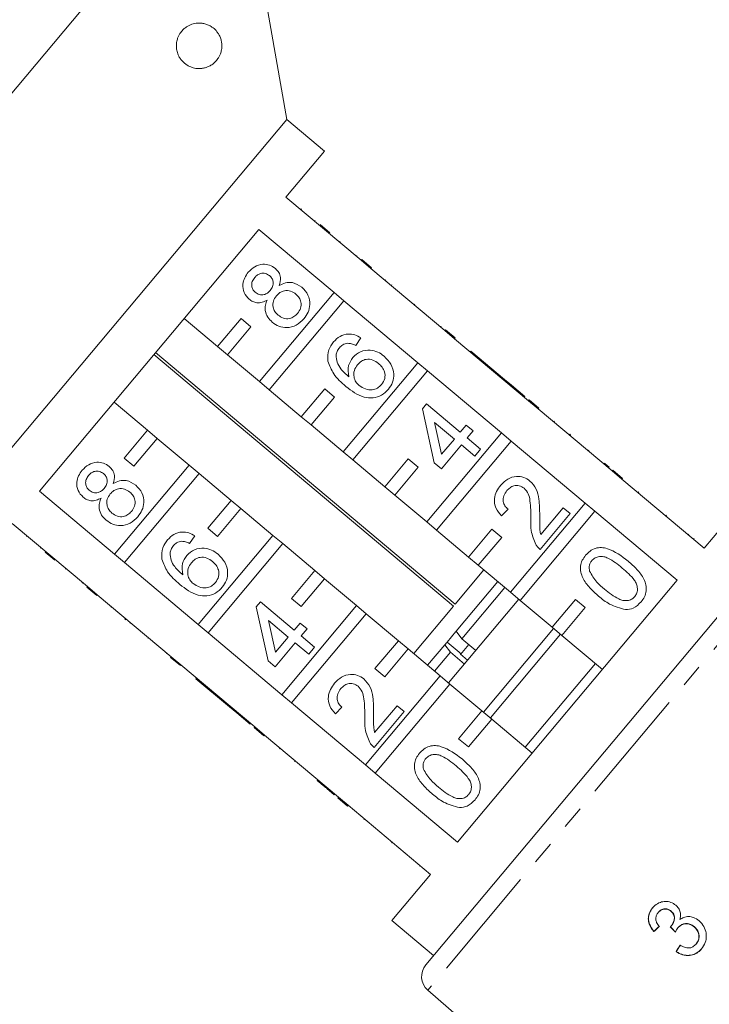
# Model space of a CAD drawing. Units: millimetres. Extents: x -31 to 669, y 16 to 341.
# Drawn here: x 462 to 500, y 258 to 312 of the extents above; entities that cross this region are included whole.
import ezdxf

# ---------------------------------------------------------------- set-up
doc = ezdxf.new("R2010")
doc.units = ezdxf.units.MM
doc.linetypes.add('PHANTOM', pattern=[12.7, 6.35, -1.27, 1.27, -1.27, 1.27, -1.27])

msp = doc.modelspace()

# ---------------------------------------------------------------- linework, layer by layer
at = {"color": 7, "linetype": 'Continuous', "lineweight": 15}
for p, q in [((473.564, 322.85), (440.782, 283.781)), ((476.401, 306.763), (473.564, 322.85)), ((476.401, 306.763), (457.117, 283.781)), ((478.469, 305.027), (476.401, 306.763)), ((476.348, 302.499), (478.469, 305.027)), ((480.485, 299.028), (476.348, 302.499)), ((477.198, 301.851), (477.166, 301.813)), ((477.958, 301.214), (477.926, 301.175)), ((478.219, 300.995), (478.755, 300.545)), ((462.794, 286.346), (474.861, 300.727)), ((474.861, 300.727), (478.998, 297.256)), ((478.558, 300.71), (478.526, 300.672)), ((479.323, 300.068), (479.291, 300.03)), ((480.249, 299.291), (480.217, 299.253)), ((480.517, 299.067), (480.485, 299.028)), ((480.485, 299.028), (481.021, 298.578)), ((480.517, 299.067), (481.053, 298.617)), ((481.053, 298.617), (481.021, 298.578)), ((485.081, 295.172), (481.021, 298.578)), ((481.832, 297.963), (481.8, 297.924)), ((482.174, 297.676), (482.142, 297.637)), ((478.998, 297.256), (474.892, 292.364)), ((479.534, 296.806), (478.998, 297.256)), ((475.429, 291.914), (479.534, 296.806)), ((479.534, 296.806), (483.594, 293.399)), ((483.434, 296.619), (483.402, 296.58)), ((472.594, 294.292), (470.756, 295.835)), ((473.88, 295.824), (472.594, 294.292)), ((474.416, 295.374), (473.88, 295.824)), ((484.883, 295.403), (484.851, 295.365)), ((473.13, 293.842), (474.416, 295.374)), ((485.113, 295.21), (485.081, 295.172)), ((485.081, 295.172), (485.617, 294.722)), ((485.113, 295.21), (485.649, 294.76)), ((480.465, 294.765), (480.18, 294.347)), ((485.649, 294.76), (485.617, 294.722)), ((489.677, 291.315), (485.617, 294.722)), ((469.092, 293.852), (485.562, 280.032)), ((485.655, 280.143), (469.185, 293.963)), ((472.594, 294.292), (473.13, 293.842)), ((474.892, 292.364), (473.13, 293.842)), ((486.505, 294.042), (486.472, 294.004)), ((488.358, 292.487), (486.505, 294.042)), ((483.594, 293.399), (479.489, 288.507)), ((484.13, 292.949), (483.594, 293.399)), ((480.025, 288.057), (484.13, 292.949)), ((484.13, 292.949), (488.19, 289.543)), ((474.892, 292.364), (475.429, 291.914)), ((488.358, 292.487), (488.326, 292.449)), ((488.744, 292.163), (488.358, 292.487)), ((488.744, 292.163), (488.712, 292.125)), ((489.478, 291.547), (488.744, 292.163)), ((477.19, 290.435), (475.429, 291.914)), ((478.476, 291.967), (477.19, 290.435)), ((479.012, 291.517), (478.476, 291.967)), ((466.899, 291.238), (468.737, 289.696)), ((477.727, 289.985), (479.012, 291.517)), ((483.847, 290.875), (484.074, 291.145)), ((484.074, 291.145), (485.927, 289.59)), ((489.478, 291.547), (489.446, 291.509)), ((489.709, 291.353), (489.677, 291.315)), ((489.677, 291.315), (490.213, 290.865)), ((489.709, 291.353), (490.245, 290.903)), ((484.502, 287.891), (483.847, 290.875)), ((490.245, 290.903), (490.213, 290.865)), ((494.273, 287.458), (490.213, 290.865)), ((477.19, 290.435), (477.727, 289.985)), ((479.489, 288.507), (477.727, 289.985)), ((485.603, 289.204), (484.518, 290.114)), ((484.518, 290.114), (484.902, 288.368)), ((485.927, 289.59), (486.251, 289.976)), ((486.251, 289.976), (486.637, 289.652)), ((491.1, 290.186), (491.068, 290.148)), ((468.737, 289.696), (467.452, 288.164)), ((469.274, 289.246), (468.737, 289.696)), ((488.19, 289.543), (484.085, 284.65)), ((486.637, 289.652), (486.313, 289.266)), ((488.726, 289.093), (488.19, 289.543)), ((491.949, 289.473), (491.917, 289.435)), ((491.988, 289.441), (491.949, 289.473)), ((491.988, 289.441), (491.956, 289.403)), ((467.988, 287.714), (469.274, 289.246)), ((469.274, 289.246), (471.036, 287.767)), ((484.621, 284.2), (488.726, 289.093)), ((484.902, 288.368), (485.603, 289.204)), ((486.313, 289.266), (487.047, 288.65)), ((488.726, 289.093), (492.786, 285.686)), ((479.489, 288.507), (480.025, 288.057)), ((485.989, 288.88), (484.888, 287.567)), ((486.723, 288.264), (485.989, 288.88)), ((487.047, 288.65), (486.723, 288.264)), ((492.985, 288.604), (492.953, 288.566)), ((467.452, 288.164), (467.988, 287.714)), ((481.787, 286.579), (480.025, 288.057)), ((483.072, 288.111), (481.787, 286.579)), ((483.608, 287.661), (483.072, 288.111)), ((484.888, 287.567), (484.502, 287.891)), ((493.844, 287.884), (493.812, 287.845)), ((471.036, 287.767), (466.93, 282.875)), ((467.466, 282.425), (471.572, 287.317)), ((471.572, 287.317), (471.036, 287.767)), ((471.572, 287.317), (473.334, 285.839)), ((482.323, 286.129), (483.608, 287.661)), ((494.112, 287.659), (494.08, 287.621)), ((494.305, 287.496), (494.273, 287.458)), ((494.273, 287.458), (494.81, 287.008)), ((494.305, 287.496), (494.842, 287.046)), ((494.842, 287.046), (494.81, 287.008)), ((499.329, 283.216), (494.81, 287.008)), ((466.93, 282.875), (462.794, 286.346)), ((481.787, 286.579), (482.323, 286.129)), ((495.734, 286.298), (495.701, 286.26)), ((473.334, 285.839), (472.048, 284.307)), ((473.87, 285.389), (473.334, 285.839)), ((484.085, 284.65), (482.323, 286.129)), ((492.786, 285.686), (488.681, 280.793)), ((493.323, 285.236), (492.786, 285.686)), ((501.45, 285.744), (499.329, 283.216)), ((472.584, 283.857), (473.87, 285.389)), ((473.87, 285.389), (475.632, 283.911)), ((488.553, 285.347), (488.19, 284.993)), ((489.217, 280.344), (493.323, 285.236)), ((491.973, 285.11), (490.32, 283.14)), ((490.35, 283.96), (491.586, 285.434)), ((491.586, 285.434), (491.973, 285.11)), ((493.323, 285.236), (497.842, 281.444)), ((461.307, 284.574), (465.443, 281.103)), ((484.085, 284.65), (484.621, 284.2)), ((497.26, 285.017), (497.228, 284.979)), ((472.048, 284.307), (472.584, 283.857)), ((484.035, 260.322), (504.178, 284.327)), ((486.383, 282.722), (484.621, 284.2)), ((487.669, 284.254), (486.383, 282.722)), ((488.205, 283.804), (487.669, 284.254)), ((462.093, 283.849), (462.125, 283.887)), ((471.338, 283.888), (471.052, 283.469)), ((475.632, 283.911), (471.527, 279.018)), ((476.168, 283.461), (475.632, 283.911)), ((486.919, 282.272), (488.205, 283.804)), ((498.494, 283.982), (498.462, 283.944)), ((498.784, 283.738), (498.752, 283.7)), ((462.862, 283.203), (462.894, 283.242)), ((463.649, 282.543), (463.113, 282.993)), ((472.063, 278.568), (476.168, 283.461)), ((476.168, 283.461), (477.93, 281.982)), ((463.453, 282.708), (463.485, 282.746)), ((466.93, 282.875), (467.466, 282.425)), ((471.527, 279.018), (467.466, 282.425)), ((486.383, 282.722), (486.919, 282.272)), ((464.228, 282.057), (464.26, 282.096)), ((477.93, 281.982), (476.644, 280.45)), ((478.466, 281.532), (477.93, 281.982)), ((487.226, 282.015), (485.655, 280.143)), ((488.681, 280.793), (486.919, 282.272)), ((465.143, 281.289), (465.176, 281.328)), ((477.181, 280), (478.466, 281.532)), ((478.466, 281.532), (480.228, 280.054)), ((487.992, 281.372), (485.701, 278.642)), ((497.842, 281.444), (485.775, 267.062)), ((465.411, 281.064), (465.443, 281.103)), ((465.947, 280.615), (465.411, 281.064)), ((465.98, 280.653), (465.443, 281.103)), ((488.375, 281.051), (486.012, 278.235)), ((488.681, 280.793), (489.217, 280.344)), ((465.947, 280.615), (465.98, 280.653)), ((465.98, 280.653), (470.04, 277.246)), ((474.719, 279.997), (474.946, 280.267)), ((474.946, 280.267), (476.8, 278.712)), ((476.644, 280.45), (477.181, 280)), ((489.141, 280.408), (485.284, 275.812)), ((490.979, 278.865), (489.217, 280.344)), ((492.265, 280.397), (490.979, 278.865)), ((492.801, 279.947), (492.265, 280.397)), ((466.727, 279.961), (466.759, 279.999)), ((475.374, 277.013), (474.719, 279.997)), ((480.228, 280.054), (476.123, 275.161)), ((480.764, 279.604), (480.228, 280.054)), ((485.562, 280.032), (483.369, 277.419)), ((491.515, 278.415), (492.801, 279.947)), ((467.499, 279.313), (467.531, 279.351)), ((467.499, 279.313), (467.538, 279.28)), ((467.538, 279.28), (467.57, 279.319)), ((476.476, 278.326), (475.391, 279.236)), ((475.391, 279.236), (475.774, 277.49)), ((476.659, 274.711), (480.764, 279.604)), ((480.764, 279.604), (482.526, 278.126)), ((467.769, 279.086), (467.801, 279.124)), ((471.527, 279.018), (472.063, 278.568)), ((476.8, 278.712), (477.124, 279.098)), ((477.124, 279.098), (477.51, 278.774)), ((477.51, 278.774), (477.186, 278.388)), ((485.693, 278.632), (485.204, 278.05)), ((486.012, 278.235), (485.701, 278.642)), ((491.056, 278.801), (487.199, 274.205)), ((490.979, 278.865), (491.515, 278.415)), ((468.747, 278.266), (468.779, 278.304)), ((476.123, 275.161), (472.063, 278.568)), ((475.774, 277.49), (476.476, 278.326)), ((477.186, 278.388), (477.92, 277.772)), ((482.526, 278.126), (481.241, 276.593)), ((483.062, 277.676), (482.526, 278.126)), ((486.779, 277.593), (486.012, 278.235)), ((491.439, 278.479), (487.582, 273.883)), ((493.737, 276.551), (491.515, 278.415)), ((476.862, 278.002), (475.76, 276.689)), ((477.596, 277.386), (476.862, 278.002)), ((477.92, 277.772), (477.596, 277.386)), ((481.777, 276.144), (483.062, 277.676)), ((483.062, 277.676), (484.824, 276.197)), ((485.075, 277.896), (484.135, 276.776)), ((485.183, 278.024), (485.075, 277.896)), ((485.075, 277.896), (485.386, 277.489)), ((485.204, 278.05), (485.863, 277.497)), ((486.395, 277.914), (485.941, 277.372)), ((469.777, 277.401), (469.809, 277.439)), ((470.007, 277.208), (470.04, 277.246)), ((470.544, 276.758), (470.007, 277.208)), ((470.576, 276.796), (470.04, 277.246)), ((475.76, 276.689), (475.374, 277.013)), ((485.386, 277.489), (484.518, 276.454)), ((485.386, 277.489), (486.152, 276.846)), ((485.949, 277.381), (486.332, 277.06)), ((470.544, 276.758), (470.576, 276.796)), ((470.576, 276.796), (474.636, 273.389)), ((481.241, 276.593), (481.777, 276.144)), ((493.354, 276.872), (489.497, 272.276)), ((471.399, 276.04), (471.431, 276.078)), ((471.399, 276.04), (473.253, 274.485)), ((484.824, 276.197), (480.719, 271.305)), ((485.361, 275.747), (484.824, 276.197)), ((481.255, 270.855), (485.361, 275.747)), ((485.361, 275.747), (487.122, 274.269)), ((476.123, 275.161), (476.659, 274.711)), ((473.253, 274.485), (473.285, 274.523)), ((473.253, 274.485), (473.639, 274.161)), ((480.719, 271.305), (476.659, 274.711)), ((479.425, 274.469), (479.062, 274.116)), ((481.222, 273.082), (482.459, 274.556)), ((482.459, 274.556), (482.845, 274.232)), ((473.639, 274.161), (473.671, 274.199)), ((473.639, 274.161), (474.372, 273.545)), ((482.845, 274.232), (481.192, 272.262)), ((487.122, 274.269), (485.837, 272.737)), ((486.373, 272.287), (487.659, 273.819)), ((487.659, 273.819), (487.122, 274.269)), ((487.659, 273.819), (489.88, 271.955)), ((474.372, 273.545), (474.405, 273.583)), ((474.604, 273.351), (474.636, 273.389)), ((475.14, 272.901), (474.604, 273.351)), ((475.172, 272.939), (474.636, 273.389)), ((475.14, 272.901), (475.172, 272.939)), ((475.172, 272.939), (479.232, 269.533)), ((485.837, 272.737), (486.373, 272.287)), ((475.994, 272.184), (476.026, 272.223)), ((476.826, 271.487), (476.858, 271.525)), ((480.719, 271.305), (481.255, 270.855)), ((485.775, 267.062), (481.255, 270.855)), ((478.061, 270.45), (478.093, 270.488)), ((478.62, 269.981), (478.652, 270.019)), ((478.62, 269.981), (479.006, 269.657)), ((479.006, 269.657), (479.038, 269.695)), ((479.2, 269.494), (479.232, 269.533)), ((479.736, 269.044), (479.2, 269.494)), ((479.768, 269.083), (479.232, 269.533)), ((479.736, 269.044), (479.768, 269.083)), ((479.768, 269.083), (484.288, 265.29)), ((480.628, 268.296), (480.66, 268.334)), ((483.679, 265.736), (483.711, 265.775)), ((484.288, 265.29), (482.167, 262.762)), ((496.807, 263.196), (496.817, 263.208)), ((497.508, 263.261), (497.518, 263.273)), ((482.167, 262.762), (484.465, 260.834)), ((497.515, 262.444), (497.525, 262.455)), ((498.779, 262.407), (498.789, 262.419)), ((496.559, 262.141), (496.569, 262.152)), ((497.888, 262.348), (497.898, 262.36)), ((498.886, 261.46), (498.896, 261.472)), ((497.785, 261.046), (497.795, 261.058)), ((484.145, 258.925), (489.16, 254.565))]:
    msp.add_line(p, q, dxfattribs=at)
at = {"color": 8, "linetype": 'PHANTOM', "lineweight": 0}
for p, q in [((505.573, 284.461), (484.145, 258.925)), ((482.155, 267.015), (482.187, 267.053))]:
    msp.add_line(p, q, dxfattribs=at)
at = {"color": 7, "linetype": 'Continuous', "lineweight": 15}
msp.add_arc((484.801, 259.679), 1, 140, 229, dxfattribs=at)
for centre, major_axis, ratio, start_param, end_param in [((500.663, 266.86), (12.023, 11.842), 0.03077, 4.333924, 4.360393), ((500.663, 266.86), (11.987, 11.807), 0.03077, 4.333733, 4.360281), ((515.302, 251.294), (-104.287, 108.839), 0.034748, 1.435346, 1.438038), ((515.255, 251.343), (-103.976, 108.515), 0.034748, 1.435386, 1.438087), ((501.718, 265.902), (9.588, 13.917), 0.03077, 1.921885, 1.948313), ((501.718, 265.902), (9.56, 13.876), 0.03077, 1.922004, 1.948511)]:
    msp.add_ellipse(centre, major_axis=major_axis, ratio=ratio, start_param=start_param, end_param=end_param, dxfattribs=at)
for points, knots in [([(472.804, 311.041), (472.813, 310.977), (472.83, 310.85), (472.818, 310.63), (472.771, 310.429), (472.696, 310.252), (472.588, 310.068), (472.43, 309.888), (472.236, 309.744), (472.045, 309.649), (471.861, 309.59), (471.669, 309.561), (471.443, 309.561), (471.182, 309.613), (470.937, 309.727), (470.743, 309.872), (470.613, 310.006), (470.506, 310.156), (470.413, 310.334), (470.342, 310.556), (470.316, 310.818), (470.343, 311.064), (470.405, 311.267), (470.482, 311.427), (470.583, 311.581), (470.716, 311.729), (470.921, 311.89), (471.18, 312.013), (471.451, 312.065), (471.687, 312.063), (471.888, 312.028), (472.087, 311.959), (472.295, 311.844), (472.47, 311.696), (472.61, 311.52), (472.707, 311.354), (472.773, 311.186), (472.797, 311.073), (472.804, 311.041)], [0, 0, 0, 0, 0.016162, 0.032305, 0.055727, 0.075373, 0.095514, 0.133524, 0.172474, 0.20249, 0.232724, 0.263606, 0.294706, 0.339216, 0.384673, 0.409139, 0.433978, 0.452104, 0.47062, 0.495363, 0.516058, 0.5368, 0.556907, 0.573072, 0.589683, 0.616806, 0.644622, 0.69452, 0.74569, 0.779824, 0.814181, 0.849291, 0.884708, 0.92702, 0.948148, 0.969769, 0.991459, 1, 1, 1, 1]), ([(474.277, 298.37), (474.388, 298.483), (474.609, 298.709), (475.045, 298.831), (475.456, 298.79), (475.661, 298.649), (475.764, 298.579)], [0, 0, 0, 0, 0.280348, 0.559692, 0.779821, 1, 1, 1, 1]), ([(474.328, 296.888), (474.222, 297.003), (474.008, 297.234), (473.953, 297.685), (474.058, 298.075), (474.204, 298.272), (474.277, 298.37)], [0, 0, 0, 0, 0.2792713, 0.5586756, 0.7790739, 1, 1, 1, 1]), ([(474.629, 298.083), (474.578, 298.014), (474.477, 297.876), (474.45, 297.632), (474.513, 297.417), (474.607, 297.321), (474.654, 297.273)], [0, 0, 0, 0, 0.280365, 0.559367, 0.779701, 1, 1, 1, 1]), ([(475.45, 298.184), (475.377, 298.232), (475.23, 298.329), (474.976, 298.328), (474.77, 298.233), (474.676, 298.133), (474.629, 298.083)], [0, 0, 0, 0, 0.279693, 0.559145, 0.779317, 1, 1, 1, 1]), ([(475.482, 297.374), (475.533, 297.443), (475.635, 297.581), (475.662, 297.827), (475.593, 298.041), (475.498, 298.136), (475.45, 298.184)], [0, 0, 0, 0, 0.280478, 0.559259, 0.779576, 1, 1, 1, 1]), ([(475.764, 298.579), (475.832, 298.51), (475.97, 298.373), (476.082, 298.03), (476.018, 297.786), (475.98, 297.637)], [0, 0, 0, 0, 0.280612, 0.560833, 1, 1, 1, 1]), ([(475.98, 297.637), (476.091, 297.695), (476.314, 297.812), (476.781, 297.834), (477.058, 297.657), (477.227, 297.549)], [0, 0, 0, 0, 0.281226, 0.561787, 1, 1, 1, 1]), ([(477.227, 297.549), (477.353, 297.415), (477.606, 297.148), (477.692, 296.626), (477.587, 296.162), (477.417, 295.931), (477.332, 295.815)], [0, 0, 0, 0, 0.2795322, 0.559025, 0.7792609, 1, 1, 1, 1]), ([(474.654, 297.273), (474.728, 297.222), (474.874, 297.122), (475.133, 297.12), (475.34, 297.221), (475.434, 297.323), (475.482, 297.374)], [0, 0, 0, 0, 0.279936, 0.558845, 0.779075, 1, 1, 1, 1]), ([(475.819, 297.07), (475.754, 296.979), (475.625, 296.796), (475.618, 296.472), (475.725, 296.202), (475.85, 296.08), (475.913, 296.019)], [0, 0, 0, 0, 0.280111, 0.558976, 0.779307, 1, 1, 1, 1]), ([(476.897, 297.167), (476.803, 297.232), (476.614, 297.362), (476.283, 297.376), (476.005, 297.265), (475.881, 297.135), (475.819, 297.07)], [0, 0, 0, 0, 0.27997, 0.559316, 0.779349, 1, 1, 1, 1]), ([(476.987, 296.11), (477.053, 296.202), (477.184, 296.385), (477.196, 296.711), (477.087, 296.983), (476.961, 297.105), (476.897, 297.167)], [0, 0, 0, 0, 0.280192, 0.559073, 0.779305, 1, 1, 1, 1]), ([(475.311, 296.84), (475.223, 296.795), (475.047, 296.704), (474.766, 296.679), (474.517, 296.749), (474.391, 296.842), (474.328, 296.888)], [0, 0, 0, 0, 0.28031, 0.559637, 0.779691, 1, 1, 1, 1]), ([(475.596, 295.626), (475.505, 295.715), (475.323, 295.891), (475.197, 296.232), (475.201, 296.562), (475.275, 296.748), (475.311, 296.84)], [0, 0, 0, 0, 0.280187, 0.559469, 0.779548, 1, 1, 1, 1]), ([(475.913, 296.019), (476.007, 295.953), (476.194, 295.823), (476.525, 295.799), (476.796, 295.922), (476.923, 296.047), (476.987, 296.11)], [0, 0, 0, 0, 0.280552, 0.558516, 0.77917, 1, 1, 1, 1]), ([(477.332, 295.815), (477.202, 295.684), (476.941, 295.423), (476.425, 295.301), (475.951, 295.376), (475.715, 295.543), (475.596, 295.626)], [0, 0, 0, 0, 0.280131, 0.559335, 0.779523, 1, 1, 1, 1]), ([(478.963, 294.544), (479.075, 294.656), (479.296, 294.881), (479.735, 295.001), (480.141, 294.947), (480.357, 294.826), (480.465, 294.765)], [0, 0, 0, 0, 0.280049, 0.559187, 0.779374, 1, 1, 1, 1]), ([(478.658, 293.485), (478.65, 293.703), (478.635, 294.093), (478.863, 294.406), (478.963, 294.544)], [0, 0, 0, 0, 0.55838, 1, 1, 1, 1]), ([(479.754, 294.467), (479.653, 294.448), (479.473, 294.415), (479.346, 294.284), (479.29, 294.227)], [0, 0, 0, 0, 0.559004, 1, 1, 1, 1]), ([(480.18, 294.347), (480.104, 294.384), (479.969, 294.449), (479.82, 294.461), (479.754, 294.467)], [0, 0, 0, 0, 0.560488, 1, 1, 1, 1]), ([(479.29, 294.227), (479.24, 294.158), (479.151, 294.035), (479.118, 293.888), (479.103, 293.823)], [0, 0, 0, 0, 0.559717, 1, 1, 1, 1]), ([(479.103, 293.823), (479.115, 293.688), (479.138, 293.418), (479.388, 292.994), (479.646, 292.763), (479.804, 292.622)], [0, 0, 0, 0, 0.279359, 0.559176, 1, 1, 1, 1]), ([(480.021, 293.687), (480.156, 293.81), (480.425, 294.056), (480.946, 294.12), (481.402, 294.009), (481.631, 293.841), (481.745, 293.757)], [0, 0, 0, 0, 0.279141, 0.558815, 0.77917, 1, 1, 1, 1]), ([(481.745, 293.757), (481.879, 293.619), (482.147, 293.343), (482.304, 292.814), (482.237, 292.313), (482.064, 292.064), (481.977, 291.94)], [0, 0, 0, 0, 0.28023, 0.559761, 0.779759, 1, 1, 1, 1]), ([(479.642, 292.1), (479.394, 292.315), (478.951, 292.699), (478.747, 293.246), (478.658, 293.485)], [0, 0, 0, 0, 0.561396, 1, 1, 1, 1]), ([(479.804, 292.622), (479.771, 292.838), (479.713, 293.224), (479.927, 293.545), (480.021, 293.687)], [0, 0, 0, 0, 0.558625, 1, 1, 1, 1]), ([(480.279, 293.289), (480.211, 293.188), (480.076, 292.986), (480.063, 292.638), (480.171, 292.34), (480.308, 292.208), (480.377, 292.142)], [0, 0, 0, 0, 0.27974, 0.559339, 0.779412, 1, 1, 1, 1]), ([(481.433, 293.361), (481.334, 293.433), (481.135, 293.577), (480.781, 293.613), (480.479, 293.498), (480.346, 293.359), (480.279, 293.289)], [0, 0, 0, 0, 0.280456, 0.559364, 0.779311, 1, 1, 1, 1]), ([(481.605, 292.202), (481.674, 292.306), (481.811, 292.514), (481.79, 292.876), (481.646, 293.162), (481.504, 293.294), (481.433, 293.361)], [0, 0, 0, 0, 0.2794888, 0.558551, 0.7789781, 1, 1, 1, 1]), ([(480.377, 292.142), (480.484, 292.071), (480.699, 291.929), (481.066, 291.886), (481.39, 291.986), (481.533, 292.13), (481.605, 292.202)], [0, 0, 0, 0, 0.280082, 0.55977, 0.779688, 1, 1, 1, 1]), ([(481.977, 291.94), (481.859, 291.823), (481.624, 291.588), (481.135, 291.437), (480.405, 291.509), (479.957, 291.856), (479.642, 292.1)], [0, 0, 0, 0, 0.186919, 0.373549, 0.560232, 1, 1, 1, 1]), ([(465.15, 287.492), (465.261, 287.605), (465.482, 287.831), (465.917, 287.953), (466.329, 287.912), (466.534, 287.771), (466.636, 287.701)], [0, 0, 0, 0, 0.280348, 0.559692, 0.779821, 1, 1, 1, 1]), ([(494.112, 287.659), (494.061, 287.702), (493.97, 287.778), (493.882, 287.851), (493.844, 287.884)], [0, 0, 0, 0, 0.559956, 1, 1, 1, 1]), ([(465.201, 286.01), (465.094, 286.125), (464.88, 286.356), (464.825, 286.807), (464.93, 287.197), (465.077, 287.394), (465.15, 287.492)], [0, 0, 0, 0, 0.279271, 0.558676, 0.779074, 1, 1, 1, 1]), ([(466.322, 287.306), (466.249, 287.355), (466.103, 287.451), (465.848, 287.45), (465.642, 287.355), (465.548, 287.255), (465.501, 287.205)], [0, 0, 0, 0, 0.279693, 0.559145, 0.779317, 1, 1, 1, 1]), ([(466.354, 286.496), (466.405, 286.565), (466.507, 286.703), (466.534, 286.949), (466.465, 287.163), (466.37, 287.259), (466.322, 287.306)], [0, 0, 0, 0, 0.280478, 0.559259, 0.779576, 1, 1, 1, 1]), ([(466.636, 287.701), (466.705, 287.632), (466.842, 287.495), (466.955, 287.152), (466.891, 286.908), (466.852, 286.759)], [0, 0, 0, 0, 0.2806125, 0.5608326, 1, 1, 1, 1]), ([(465.501, 287.205), (465.451, 287.136), (465.349, 286.999), (465.322, 286.754), (465.386, 286.54), (465.48, 286.443), (465.526, 286.395)], [0, 0, 0, 0, 0.280365, 0.559367, 0.779701, 1, 1, 1, 1]), ([(466.852, 286.759), (466.964, 286.817), (467.187, 286.934), (467.654, 286.956), (467.931, 286.779), (468.099, 286.671)], [0, 0, 0, 0, 0.281226, 0.561787, 1, 1, 1, 1]), ([(488.151, 286.672), (488.27, 286.795), (488.508, 287.042), (488.98, 287.181), (489.427, 287.132), (489.649, 286.978), (489.76, 286.901)], [0, 0, 0, 0, 0.280482, 0.559644, 0.779749, 1, 1, 1, 1]), ([(489.76, 286.901), (489.886, 286.76), (490.14, 286.477), (490.286, 285.803), (490.291, 285.322), (490.294, 285.028)], [0, 0, 0, 0, 0.278741, 0.558834, 1, 1, 1, 1]), ([(465.526, 286.395), (465.6, 286.345), (465.747, 286.245), (466.005, 286.243), (466.213, 286.343), (466.307, 286.445), (466.354, 286.496)], [0, 0, 0, 0, 0.279936, 0.558845, 0.779075, 1, 1, 1, 1]), ([(466.691, 286.193), (466.626, 286.101), (466.497, 285.918), (466.49, 285.594), (466.597, 285.324), (466.723, 285.202), (466.786, 285.141)], [0, 0, 0, 0, 0.280111, 0.558976, 0.779307, 1, 1, 1, 1]), ([(467.77, 286.289), (467.675, 286.354), (467.486, 286.485), (467.155, 286.499), (466.878, 286.387), (466.754, 286.257), (466.691, 286.193)], [0, 0, 0, 0, 0.27997, 0.559316, 0.779349, 1, 1, 1, 1]), ([(467.859, 285.232), (467.925, 285.324), (468.056, 285.507), (468.068, 285.833), (467.96, 286.105), (467.833, 286.228), (467.77, 286.289)], [0, 0, 0, 0, 0.280192, 0.559073, 0.779305, 1, 1, 1, 1]), ([(468.099, 286.671), (468.226, 286.537), (468.478, 286.27), (468.564, 285.748), (468.46, 285.284), (468.29, 285.053), (468.204, 284.937)], [0, 0, 0, 0, 0.2795322, 0.559025, 0.7792609, 1, 1, 1, 1]), ([(488.19, 284.993), (488.075, 285.128), (487.846, 285.396), (487.767, 285.903), (487.902, 286.34), (488.068, 286.561), (488.151, 286.672)], [0, 0, 0, 0, 0.2802352, 0.558893, 0.7791323, 1, 1, 1, 1]), ([(488.491, 286.371), (488.427, 286.283), (488.3, 286.106), (488.268, 285.793), (488.369, 285.526), (488.491, 285.407), (488.553, 285.347)], [0, 0, 0, 0, 0.28041, 0.559489, 0.779375, 1, 1, 1, 1]), ([(489.439, 286.511), (489.354, 286.566), (489.182, 286.675), (488.89, 286.654), (488.654, 286.544), (488.545, 286.429), (488.491, 286.371)], [0, 0, 0, 0, 0.27908, 0.558612, 0.779043, 1, 1, 1, 1]), ([(489.81, 284.82), (489.807, 285.151), (489.803, 285.611), (489.693, 286.208), (489.524, 286.411), (489.439, 286.511)], [0, 0, 0, 0, 0.561313, 0.781386, 1, 1, 1, 1]), ([(466.184, 285.963), (466.096, 285.917), (465.92, 285.826), (465.638, 285.801), (465.389, 285.871), (465.263, 285.964), (465.201, 286.01)], [0, 0, 0, 0, 0.2803097, 0.5596374, 0.7796907, 1, 1, 1, 1]), ([(466.469, 284.749), (466.378, 284.837), (466.195, 285.014), (466.07, 285.354), (466.074, 285.684), (466.147, 285.87), (466.184, 285.963)], [0, 0, 0, 0, 0.280187, 0.559469, 0.779548, 1, 1, 1, 1]), ([(466.786, 285.141), (466.879, 285.075), (467.066, 284.945), (467.398, 284.922), (467.669, 285.044), (467.796, 285.169), (467.859, 285.232)], [0, 0, 0, 0, 0.280552, 0.558516, 0.77917, 1, 1, 1, 1]), ([(468.204, 284.937), (468.074, 284.806), (467.814, 284.545), (467.298, 284.424), (466.823, 284.498), (466.587, 284.665), (466.469, 284.749)], [0, 0, 0, 0, 0.280131, 0.559335, 0.779523, 1, 1, 1, 1]), ([(490.086, 283.405), (489.98, 283.659), (489.79, 284.113), (489.804, 284.604), (489.81, 284.82)], [0, 0, 0, 0, 0.558359, 1, 1, 1, 1]), ([(490.294, 285.028), (490.293, 284.907), (490.292, 284.706), (490.292, 284.428), (490.298, 284.191), (490.333, 284.037), (490.35, 283.96)], [0, 0, 0, 0, 0.340038, 0.560063, 0.78009, 1, 1, 1, 1]), ([(469.836, 283.666), (469.947, 283.779), (470.169, 284.003), (470.608, 284.123), (471.014, 284.069), (471.23, 283.948), (471.338, 283.888)], [0, 0, 0, 0, 0.280049, 0.559187, 0.779374, 1, 1, 1, 1]), ([(469.53, 282.607), (469.522, 282.825), (469.508, 283.215), (469.735, 283.528), (469.836, 283.666)], [0, 0, 0, 0, 0.55838, 1, 1, 1, 1]), ([(470.626, 283.589), (470.526, 283.57), (470.345, 283.537), (470.218, 283.407), (470.162, 283.349)], [0, 0, 0, 0, 0.559004, 1, 1, 1, 1]), ([(471.052, 283.469), (470.977, 283.506), (470.841, 283.572), (470.692, 283.584), (470.626, 283.589)], [0, 0, 0, 0, 0.5604877, 1, 1, 1, 1]), ([(470.162, 283.349), (470.112, 283.28), (470.024, 283.158), (469.99, 283.01), (469.975, 282.945)], [0, 0, 0, 0, 0.5597166, 1, 1, 1, 1]), ([(469.975, 282.945), (469.987, 282.811), (470.01, 282.541), (470.261, 282.116), (470.519, 281.886), (470.676, 281.744)], [0, 0, 0, 0, 0.279359, 0.559176, 1, 1, 1, 1]), ([(470.894, 282.809), (471.028, 282.932), (471.297, 283.178), (471.818, 283.243), (472.274, 283.131), (472.503, 282.963), (472.618, 282.879)], [0, 0, 0, 0, 0.279141, 0.558815, 0.77917, 1, 1, 1, 1]), ([(490.32, 283.14), (490.27, 283.184), (490.18, 283.263), (490.115, 283.362), (490.086, 283.405)], [0, 0, 0, 0, 0.559956, 1, 1, 1, 1]), ([(492.817, 282.822), (492.894, 282.903), (493.048, 283.064), (493.351, 283.217), (493.687, 283.264), (494.345, 283.117), (494.794, 282.778), (495.153, 282.506)], [0, 0, 0, 0, 0.125373, 0.250644, 0.375698, 0.501113, 1, 1, 1, 1]), ([(470.515, 281.222), (470.266, 281.437), (469.823, 281.821), (469.62, 282.368), (469.53, 282.607)], [0, 0, 0, 0, 0.561396, 1, 1, 1, 1]), ([(470.676, 281.744), (470.644, 281.96), (470.585, 282.346), (470.799, 282.667), (470.894, 282.809)], [0, 0, 0, 0, 0.558625, 1, 1, 1, 1]), ([(471.152, 282.411), (471.084, 282.31), (470.949, 282.108), (470.936, 281.76), (471.044, 281.463), (471.181, 281.33), (471.249, 281.264)], [0, 0, 0, 0, 0.27974, 0.559339, 0.779412, 1, 1, 1, 1]), ([(472.306, 282.483), (472.206, 282.555), (472.007, 282.699), (471.653, 282.735), (471.352, 282.62), (471.218, 282.481), (471.152, 282.411)], [0, 0, 0, 0, 0.280456, 0.559364, 0.779311, 1, 1, 1, 1]), ([(472.477, 281.324), (472.546, 281.428), (472.684, 281.636), (472.663, 281.998), (472.518, 282.284), (472.377, 282.416), (472.306, 282.483)], [0, 0, 0, 0, 0.279489, 0.558551, 0.778978, 1, 1, 1, 1]), ([(472.618, 282.879), (472.752, 282.741), (473.019, 282.465), (473.177, 281.936), (473.109, 281.435), (472.936, 281.187), (472.849, 281.062)], [0, 0, 0, 0, 0.28023, 0.559761, 0.779759, 1, 1, 1, 1]), ([(493.533, 280.576), (493.367, 280.723), (493.034, 281.018), (492.694, 281.469), (492.539, 281.889), (492.519, 282.227), (492.617, 282.553), (492.75, 282.732), (492.817, 282.822)], [0, 0, 0, 0, 0.250495, 0.500372, 0.625439, 0.750208, 0.87498, 1, 1, 1, 1]), ([(493.161, 282.526), (493.127, 282.48), (493.059, 282.388), (492.998, 282.188), (493.019, 282.042), (493.031, 281.952)], [0, 0, 0, 0, 0.280453, 0.560688, 1, 1, 1, 1]), ([(494.828, 282.121), (494.579, 282.326), (494.267, 282.581), (493.814, 282.755), (493.572, 282.762), (493.333, 282.696), (493.218, 282.583), (493.161, 282.526)], [0, 0, 0, 0, 0.5003519, 0.6255292, 0.7505162, 0.8752553, 1, 1, 1, 1]), ([(495.153, 282.506), (495.32, 282.359), (495.652, 282.065), (495.99, 281.614), (496.146, 281.194), (496.166, 280.856), (496.067, 280.53), (495.934, 280.352), (495.867, 280.262)], [0, 0, 0, 0, 0.250479, 0.500353, 0.625387, 0.750173, 0.874968, 1, 1, 1, 1]), ([(493.031, 281.952), (493.154, 281.742), (493.374, 281.365), (493.708, 281.086), (493.856, 280.963)], [0, 0, 0, 0, 0.5580588, 1, 1, 1, 1]), ([(495.52, 280.554), (495.565, 280.621), (495.654, 280.754), (495.675, 281), (495.628, 281.237), (495.376, 281.65), (495.072, 281.912), (494.828, 282.121)], [0, 0, 0, 0, 0.124656, 0.24942, 0.374387, 0.49959, 1, 1, 1, 1]), ([(471.249, 281.264), (471.357, 281.193), (471.571, 281.051), (471.938, 281.008), (472.262, 281.109), (472.405, 281.252), (472.477, 281.324)], [0, 0, 0, 0, 0.280082, 0.55977, 0.779688, 1, 1, 1, 1]), ([(472.849, 281.062), (472.732, 280.945), (472.496, 280.71), (472.007, 280.559), (471.277, 280.631), (470.829, 280.978), (470.515, 281.222)], [0, 0, 0, 0, 0.186919, 0.373549, 0.560232, 1, 1, 1, 1]), ([(493.856, 280.963), (494.105, 280.76), (494.415, 280.506), (494.866, 280.327), (495.107, 280.324), (495.346, 280.385), (495.462, 280.498), (495.52, 280.554)], [0, 0, 0, 0, 0.500363, 0.625568, 0.750538, 0.875304, 1, 1, 1, 1]), ([(495.013, 279.833), (494.708, 279.914), (494.161, 280.059), (493.726, 280.417), (493.533, 280.576)], [0, 0, 0, 0, 0.5579733, 1, 1, 1, 1]), ([(495.867, 280.262), (495.733, 280.128), (495.494, 279.887), (495.16, 279.85), (495.013, 279.833)], [0, 0, 0, 0, 0.559716, 1, 1, 1, 1]), ([(485.95, 277.383), (485.951, 277.384), (485.953, 277.388), (485.95, 277.401), (485.934, 277.426), (485.908, 277.456), (485.882, 277.481), (485.867, 277.494), (485.863, 277.497)], [0, 0, 0, 0, 0.069582, 0.286691, 0.50358, 0.719209, 0.933082, 1, 1, 1, 1]), ([(479.023, 275.794), (479.142, 275.917), (479.381, 276.164), (479.852, 276.303), (480.3, 276.254), (480.521, 276.1), (480.632, 276.023)], [0, 0, 0, 0, 0.280482, 0.559644, 0.779749, 1, 1, 1, 1]), ([(480.632, 276.023), (480.759, 275.882), (481.013, 275.599), (481.158, 274.925), (481.163, 274.444), (481.167, 274.15)], [0, 0, 0, 0, 0.278741, 0.558834, 1, 1, 1, 1]), ([(479.062, 274.116), (478.947, 274.25), (478.718, 274.518), (478.64, 275.025), (478.775, 275.463), (478.94, 275.683), (479.023, 275.794)], [0, 0, 0, 0, 0.280235, 0.558893, 0.779132, 1, 1, 1, 1]), ([(479.363, 275.494), (479.3, 275.405), (479.173, 275.229), (479.14, 274.915), (479.241, 274.648), (479.364, 274.529), (479.425, 274.469)], [0, 0, 0, 0, 0.28041, 0.559489, 0.779375, 1, 1, 1, 1]), ([(480.312, 275.634), (480.226, 275.688), (480.055, 275.797), (479.763, 275.776), (479.526, 275.666), (479.418, 275.551), (479.363, 275.494)], [0, 0, 0, 0, 0.27908, 0.558612, 0.779043, 1, 1, 1, 1]), ([(480.683, 273.942), (480.68, 274.273), (480.675, 274.734), (480.565, 275.33), (480.396, 275.533), (480.312, 275.634)], [0, 0, 0, 0, 0.561313, 0.781386, 1, 1, 1, 1]), ([(480.959, 272.528), (480.852, 272.781), (480.662, 273.235), (480.676, 273.726), (480.683, 273.942)], [0, 0, 0, 0, 0.558359, 1, 1, 1, 1]), ([(481.167, 274.15), (481.166, 274.029), (481.164, 273.828), (481.164, 273.55), (481.17, 273.313), (481.205, 273.159), (481.222, 273.082)], [0, 0, 0, 0, 0.340038, 0.560063, 0.78009, 1, 1, 1, 1]), ([(481.192, 272.262), (481.142, 272.306), (481.053, 272.385), (480.987, 272.484), (480.959, 272.528)], [0, 0, 0, 0, 0.559956, 1, 1, 1, 1]), ([(483.689, 271.944), (483.766, 272.025), (483.92, 272.186), (484.224, 272.34), (484.56, 272.386), (485.217, 272.239), (485.667, 271.9), (486.026, 271.629)], [0, 0, 0, 0, 0.125373, 0.250644, 0.375698, 0.501113, 1, 1, 1, 1]), ([(484.406, 269.698), (484.239, 269.845), (483.907, 270.14), (483.567, 270.591), (483.412, 271.011), (483.392, 271.349), (483.49, 271.676), (483.623, 271.855), (483.689, 271.944)], [0, 0, 0, 0, 0.250495, 0.500372, 0.625439, 0.750208, 0.87498, 1, 1, 1, 1]), ([(484.033, 271.648), (483.999, 271.602), (483.932, 271.51), (483.871, 271.31), (483.891, 271.164), (483.903, 271.074)], [0, 0, 0, 0, 0.280453, 0.560688, 1, 1, 1, 1]), ([(485.701, 271.243), (485.451, 271.448), (485.14, 271.704), (484.687, 271.877), (484.444, 271.884), (484.206, 271.819), (484.091, 271.705), (484.033, 271.648)], [0, 0, 0, 0, 0.500352, 0.625529, 0.750516, 0.875255, 1, 1, 1, 1]), ([(486.026, 271.629), (486.192, 271.481), (486.525, 271.187), (486.863, 270.736), (487.018, 270.316), (487.039, 269.978), (486.94, 269.652), (486.806, 269.474), (486.74, 269.384)], [0, 0, 0, 0, 0.250479, 0.500353, 0.625387, 0.750173, 0.874968, 1, 1, 1, 1]), ([(483.903, 271.074), (484.026, 270.864), (484.247, 270.488), (484.581, 270.208), (484.728, 270.085)], [0, 0, 0, 0, 0.558059, 1, 1, 1, 1]), ([(486.392, 269.676), (486.437, 269.743), (486.527, 269.877), (486.547, 270.122), (486.501, 270.359), (486.248, 270.772), (485.944, 271.034), (485.701, 271.243)], [0, 0, 0, 0, 0.1246563, 0.2494203, 0.3743874, 0.4995905, 1, 1, 1, 1]), ([(478.061, 270.45), (478.121, 270.4), (478.218, 270.318), (478.356, 270.203), (478.476, 270.102), (478.572, 270.021), (478.62, 269.981)], [0, 0, 0, 0, 0.340038, 0.560063, 0.78009, 1, 1, 1, 1]), ([(484.728, 270.085), (484.977, 269.882), (485.288, 269.628), (485.738, 269.449), (485.98, 269.446), (486.219, 269.507), (486.334, 269.62), (486.392, 269.676)], [0, 0, 0, 0, 0.5003629, 0.6255677, 0.7505383, 0.8753036, 1, 1, 1, 1]), ([(485.885, 268.955), (485.58, 269.036), (485.033, 269.181), (484.598, 269.539), (484.406, 269.698)], [0, 0, 0, 0, 0.557973, 1, 1, 1, 1]), ([(486.74, 269.384), (486.606, 269.25), (486.366, 269.01), (486.032, 268.972), (485.885, 268.955)], [0, 0, 0, 0, 0.559716, 1, 1, 1, 1]), ([(497.772, 263.598), (497.686, 263.657), (497.515, 263.773), (497.208, 263.821), (496.898, 263.757), (496.655, 263.619), (496.535, 263.489), (496.494, 263.445)], [0, 0, 0, 0, 0.210002, 0.420859, 0.619345, 0.869185, 1, 1, 1, 1]), ([(498.003, 262.805), (498.023, 262.92), (498.055, 263.112), (497.964, 263.381), (497.855, 263.523), (497.784, 263.588), (497.772, 263.598)], [0, 0, 0, 0, 0.400197, 0.672543, 0.945158, 1, 1, 1, 1]), ([(496.494, 263.445), (496.424, 263.345), (496.297, 263.165), (496.247, 262.842), (496.303, 262.539), (496.426, 262.306), (496.525, 262.182), (496.559, 262.141)], [0, 0, 0, 0, 0.257358, 0.467324, 0.677208, 0.890771, 1, 1, 1, 1]), ([(496.569, 262.152), (496.475, 262.283), (496.319, 262.498), (496.257, 262.86), (496.308, 263.157), (496.416, 263.349), (496.491, 263.44), (496.504, 263.456)], [0, 0, 0, 0, 0.323306, 0.534816, 0.746576, 0.955655, 1, 1, 1, 1]), ([(496.86, 262.43), (496.808, 262.497), (496.72, 262.611), (496.666, 262.807), (496.68, 262.978), (496.738, 263.107), (496.789, 263.174), (496.807, 263.196)], [0, 0, 0, 0, 0.291374, 0.49339, 0.69576, 0.896091, 1, 1, 1, 1]), ([(496.807, 263.196), (496.862, 263.251), (496.955, 263.342), (497.137, 263.389), (497.3, 263.381), (497.426, 263.327), (497.489, 263.277), (497.508, 263.261)], [0, 0, 0, 0, 0.297832, 0.499949, 0.701271, 0.907846, 1, 1, 1, 1]), ([(497.518, 263.273), (497.47, 263.308), (497.374, 263.377), (497.205, 263.405), (497.042, 263.38), (496.911, 263.309), (496.845, 263.238), (496.817, 263.208)], [0, 0, 0, 0, 0.217032, 0.436226, 0.623234, 0.83962, 1, 1, 1, 1]), ([(497.508, 263.261), (497.556, 263.214), (497.639, 263.133), (497.696, 262.975), (497.693, 262.796), (497.636, 262.608), (497.552, 262.493), (497.515, 262.444)], [0, 0, 0, 0, 0.2112753, 0.3664496, 0.5213303, 0.7930898, 1, 1, 1, 1]), ([(497.525, 262.455), (497.579, 262.535), (497.669, 262.668), (497.711, 262.875), (497.695, 263.033), (497.629, 263.167), (497.557, 263.236), (497.518, 263.273)], [0, 0, 0, 0, 0.3208722, 0.5338463, 0.6821387, 0.830537, 1, 1, 1, 1]), ([(499.058, 262.733), (498.957, 262.806), (498.782, 262.933), (498.477, 262.983), (498.215, 262.939), (498.072, 262.849), (498.003, 262.805)], [0, 0, 0, 0, 0.315909, 0.549827, 0.784336, 1, 1, 1, 1]), ([(497.515, 262.444), (497.512, 262.44), (497.505, 262.432), (497.491, 262.418), (497.48, 262.407), (497.472, 262.4)], [0, 0, 0, 0, 0.250069, 0.500158, 1, 1, 1, 1]), ([(497.888, 262.348), (497.944, 262.404), (498.046, 262.506), (498.251, 262.574), (498.454, 262.576), (498.638, 262.515), (498.737, 262.439), (498.779, 262.407)], [0, 0, 0, 0, 0.241755, 0.439742, 0.637507, 0.842715, 1, 1, 1, 1]), ([(498.789, 262.419), (498.71, 262.474), (498.562, 262.576), (498.31, 262.595), (498.104, 262.538), (497.974, 262.445), (497.915, 262.379), (497.898, 262.36)], [0, 0, 0, 0, 0.279867, 0.519285, 0.725319, 0.920347, 1, 1, 1, 1]), ([(498.779, 262.407), (498.841, 262.346), (498.964, 262.223), (499.048, 261.984), (499.047, 261.755), (498.979, 261.582), (498.913, 261.495), (498.886, 261.46)], [0, 0, 0, 0, 0.2365795, 0.4757172, 0.6829103, 0.8719985, 1, 1, 1, 1]), ([(498.896, 261.472), (498.943, 261.538), (499.03, 261.66), (499.066, 261.88), (499.031, 262.09), (498.936, 262.279), (498.835, 262.375), (498.789, 262.419)], [0, 0, 0, 0, 0.23469, 0.426649, 0.618626, 0.824351, 1, 1, 1, 1]), ([(499.181, 261.19), (499.261, 261.304), (499.408, 261.513), (499.467, 261.893), (499.412, 262.258), (499.257, 262.548), (499.11, 262.685), (499.058, 262.733)], [0, 0, 0, 0, 0.24705, 0.452467, 0.65748, 0.879515, 1, 1, 1, 1]), ([(497.749, 262.109), (497.759, 262.13), (497.778, 262.172), (497.821, 262.254), (497.861, 262.31), (497.888, 262.348)], [0, 0, 0, 0, 0.250552, 0.501208, 1, 1, 1, 1]), ([(498.886, 261.46), (498.83, 261.403), (498.735, 261.307), (498.553, 261.243), (498.349, 261.247), (498.17, 261.312), (498.053, 261.374), (498.018, 261.392)], [0, 0, 0, 0, 0.252514, 0.425187, 0.597849, 0.878239, 1, 1, 1, 1]), ([(497.785, 261.046), (497.901, 260.977), (498.134, 260.838), (498.522, 260.808), (498.859, 260.904), (499.064, 261.057), (499.157, 261.163), (499.181, 261.19)], [0, 0, 0, 0, 0.250826, 0.504176, 0.722315, 0.928679, 1, 1, 1, 1]), ([(499.191, 261.202), (499.1, 261.11), (498.933, 260.942), (498.598, 260.832), (498.264, 260.835), (497.99, 260.931), (497.844, 261.026), (497.795, 261.058)], [0, 0, 0, 0, 0.251951, 0.463034, 0.673879, 0.889983, 1, 1, 1, 1])]:
    msp.add_open_spline(points, degree=3, knots=knots, dxfattribs=at)

doc.saveas('drawing.dxf')
